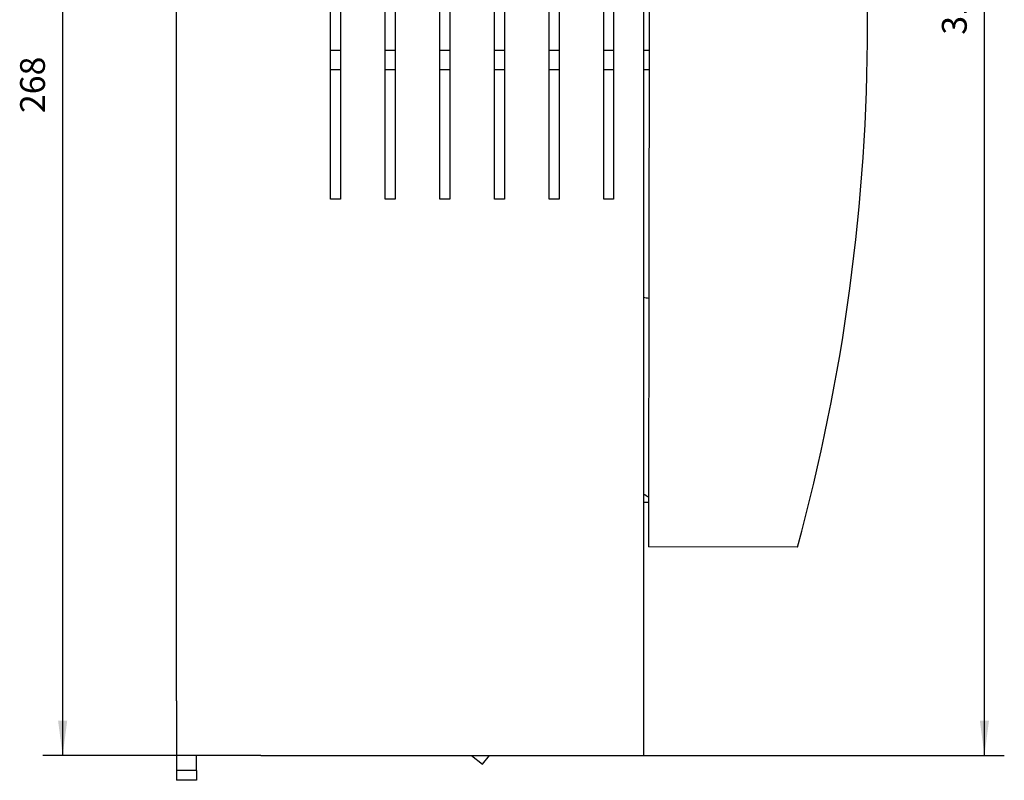
# Model space of a CAD drawing. Units: inches. Extents: x 620 to 1051, y -2262 to -1969.
# Drawn here: x 778 to 877, y -2192 to -2116 of the extents above; entities that cross this region are included whole.
import ezdxf

# ---------------------------------------------------------------- set-up
doc = ezdxf.new("R2010")
doc.units = ezdxf.units.IN
doc.layers.add('1', color=7, linetype='Continuous')
doc.styles.add('CONVERTER_6', font='txt.shx', dxfattribs={"width": 0.9})
doc.dimstyles.new('ME10_DIM_1', dxfattribs={"dimtxt": 5, "dimasz": 7, "dimexe": 4, "dimexo": 0, "dimgap": 2, "dimtad": 1, "dimdec": 0, "dimdsep": 46, "dimtxsty": 'CONVERTER_6', "dimsah": 1, "dimcen": 0.09, "dimclrd": 2, "dimclre": 2, "dimclrt": 4, "dimadec": 0, "dimazin": 0, "dimtfac": 1, "dimtdec": 4, "dimtmove": 0, "dimatfit": 3, "dimfxl": 0, "dimtolj": 1, "dimtzin": 0, "dimarcsym": 0})
doc.dimstyles.new('ME10_DIM_2', dxfattribs={"dimtxt": 5, "dimasz": 7, "dimexe": 4, "dimexo": 0, "dimgap": 2, "dimtad": 1, "dimdec": 0, "dimdsep": 46, "dimtxsty": 'CONVERTER_6', "dimsah": 1, "dimcen": 0.09, "dimclrd": 2, "dimclre": 2, "dimclrt": 4, "dimadec": 0, "dimazin": 0, "dimtfac": 1, "dimtdec": 4, "dimtmove": 0, "dimatfit": 3, "dimfxl": 0, "dimtolj": 1, "dimtzin": 0, "dimarcsym": 0})

# ---------------------------------------------------------------- blocks, each defined once
blk = doc.blocks.new('79117000_1__88', base_point=(1605.01, -4379.99))
at = {"color": 7, "linetype": 'Continuous'}
for p, q in [((1621.01, -4241.99), (1619.01, -4241.99)), ((1632.01, -4241.99), (1630.01, -4241.99)), ((1643.01, -4241.99), (1641.01, -4241.99)), ((1654.01, -4241.99), (1652.01, -4241.99)), ((1665.01, -4241.99), (1663.01, -4241.99)), ((1676.01, -4241.99), (1674.01, -4241.99)), ((1683.12, -4241.99), (1682.01, -4241.99)), ((1682.01, -4283.99), (1682.01, -4328.99)), ((1682.01, -4328.99), (1683.05, -4328.99)), ((1682.01, -4328.99), (1682.01, -4335.99)), ((1682.01, -4335.99), (1682.01, -4379.99)), ((1605.01, -4379.99), (1669.01, -4379.99)), ((1669.01, -4379.99), (1680.01, -4379.99)), ((1680.01, -4379.99), (1682.01, -4379.99))]:
    blk.add_line(p, q, dxfattribs=at)
blk = doc.blocks.new('78570500_1__89', base_point=(1588.01, -4379.99))
at = {"color": 7, "linetype": 'Continuous'}
for p, q in [((1588.01, -4111.99), (1592.01, -4111.99)), ((1588.01, -4111.99), (1588.01, -4114.99)), ((1592.01, -4111.99), (1605.01, -4111.99)), ((1680.01, -4111.99), (1605.01, -4111.99)), ((1682.01, -4111.99), (1680.01, -4111.99)), ((1682.01, -4117.99), (1682.01, -4111.99)), ((1588.01, -4368.99), (1588.01, -4114.99)), ((1682.01, -4121.99), (1682.01, -4117.99)), ((1682.01, -4121.99), (1682.01, -4182.99)), ((1682.01, -4182.99), (1682.01, -4184.99)), ((1682.01, -4186.99), (1682.01, -4184.99)), ((1682.01, -4186.99), (1682.01, -4197.99)), ((1682.01, -4197.99), (1682.01, -4237.99)), ((1619.01, -4267.99), (1619.01, -4213.99)), ((1619.01, -4213.99), (1621.01, -4213.99)), ((1621.01, -4213.99), (1621.01, -4267.99)), ((1630.01, -4267.99), (1630.01, -4213.99)), ((1630.01, -4213.99), (1632.01, -4213.99)), ((1632.01, -4213.99), (1632.01, -4267.99)), ((1641.01, -4267.99), (1641.01, -4213.99)), ((1641.01, -4213.99), (1643.01, -4213.99)), ((1643.01, -4213.99), (1643.01, -4267.99)), ((1652.01, -4213.99), (1654.01, -4213.99)), ((1652.01, -4267.99), (1652.01, -4213.99)), ((1654.01, -4213.99), (1654.01, -4267.99)), ((1663.01, -4213.99), (1665.01, -4213.99)), ((1663.01, -4267.99), (1663.01, -4213.99)), ((1665.01, -4213.99), (1665.01, -4267.99)), ((1674.01, -4267.99), (1674.01, -4213.99)), ((1674.01, -4213.99), (1676.01, -4213.99)), ((1676.01, -4213.99), (1676.01, -4267.99)), ((1682.01, -4237.99), (1682.01, -4283.99)), ((1621.01, -4267.99), (1619.01, -4267.99)), ((1632.01, -4267.99), (1630.01, -4267.99)), ((1643.01, -4267.99), (1641.01, -4267.99)), ((1654.01, -4267.99), (1652.01, -4267.99)), ((1665.01, -4267.99), (1663.01, -4267.99)), ((1676.01, -4267.99), (1674.01, -4267.99)), ((1682.01, -4283.99), (1682.01, -4328.99)), ((1682.01, -4328.99), (1682.01, -4335.99)), ((1682.01, -4335.99), (1682.01, -4379.99)), ((1588.01, -4368.99), (1588.01, -4379.99)), ((1592.01, -4379.99), (1588.01, -4379.99)), ((1605.01, -4379.99), (1592.01, -4379.99)), ((1605.01, -4379.99), (1669.01, -4379.99)), ((1669.01, -4379.99), (1680.01, -4379.99)), ((1680.01, -4379.99), (1682.01, -4379.99))]:
    blk.add_line(p, q, dxfattribs=at)
blk = doc.blocks.new('30713000_1__90', base_point=(1605.01, -4237.99))
at = {"color": 7, "linetype": 'Continuous'}
for p, q in [((1680.01, -4111.99), (1605.01, -4111.99)), ((1682.01, -4111.99), (1680.01, -4111.99)), ((1682.01, -4117.99), (1682.01, -4111.99)), ((1682.01, -4121.99), (1682.01, -4117.99)), ((1682.01, -4121.99), (1682.01, -4182.99)), ((1682.01, -4182.99), (1682.01, -4184.99)), ((1682.01, -4186.99), (1682.01, -4184.99)), ((1683.17, -4184.99), (1682.01, -4184.99)), ((1682.01, -4186.99), (1682.01, -4197.99)), ((1682.01, -4186.99), (1683.17, -4186.99)), ((1619.01, -4237.99), (1621.01, -4237.99)), ((1630.01, -4237.99), (1632.01, -4237.99)), ((1641.01, -4237.99), (1643.01, -4237.99)), ((1652.01, -4237.99), (1654.01, -4237.99)), ((1663.01, -4237.99), (1665.01, -4237.99)), ((1674.01, -4237.99), (1676.01, -4237.99)), ((1682.01, -4237.99), (1683.12, -4237.99))]:
    blk.add_line(p, q, dxfattribs=at)
blk.add_arc((1673.86, -4151.94), 34.91, 74.4422, 76.4998, dxfattribs=at)
blk = doc.blocks.new('79139000_1__92', base_point=(1588.01, -4384.99))
at = {"color": 7, "linetype": 'Continuous'}
for p, q in [((1588.01, -4368.99), (1588.01, -4379.99)), ((1588.01, -4379.99), (1588.01, -4382.99)), ((1592.01, -4382.99), (1592.01, -4379.99)), ((1588.01, -4382.99), (1588.01, -4384.99)), ((1592.01, -4382.99), (1588.01, -4382.99)), ((1592.01, -4382.99), (1592.01, -4384.99)), ((1592.01, -4384.99), (1588.01, -4384.99))]:
    blk.add_line(p, q, dxfattribs=at)
blk = doc.blocks.new('33203000__93', base_point=(1588.01, -4384.99))
for name, p in [('78570500_1__89', (1588.01, -4379.99)), ('30713000_1__90', (1605.01, -4237.99)), ('79117000_1__88', (1605.01, -4379.99)), ('79139000_1__92', (1588.01, -4384.99))]:
    blk.add_blockref(name, p)
blk = doc.blocks.new('Tapa__94', base_point=(1647.41, -4381.74))
at = {"color": 7, "linetype": 'Continuous'}
for p, q in [((1683.27, -4068.02), (1683.08, -4288.02)), ((1727.13, -4233.05), (1727.28, -4068.05)), ((1683.08, -4288.02), (1683.05, -4328.02)), ((1683.05, -4328.02), (1683.04, -4338.02)), ((1713.04, -4338.04), (1683.04, -4338.02)), ((1647.41, -4379.99), (1649.61, -4381.74)), ((1649.61, -4381.74), (1651, -4379.99))]:
    blk.add_line(p, q, dxfattribs=at)
for centre, radius, start, end in [((1326.6, -4232.71), 400.53, -15.2466, -0.049), ((1666.7, -4386.61), 99.95, 80.5658, 81.1862), ((1648.38, -4383.23), 65.19, 57.8785, 58.9455)]:
    blk.add_arc(centre, radius, start, end, dxfattribs=at)
blk = doc.blocks.new('PNT__95', base_point=(1647.41, -4381.74))
blk.add_blockref('Tapa__94', (1647.41, -4381.74))
blk = doc.blocks.new('NH-3_PNT__96', base_point=(1588.01, -4384.99))
for name, p in [('PNT__95', (1647.41, -4381.74)), ('33203000__93', (1588.01, -4384.99))]:
    blk.add_blockref(name, p)
blk = doc.blocks.new('*D1109')
at = {"layer": '1', "color": 2, "linetype": 'Continuous'}
for p, q in [((1727.28, -4068.05), (1754.66, -4068.05)), ((1750.66, -4379.99), (1750.66, -4068.05)), ((1682.01, -4379.99), (1754.66, -4379.99))]:
    blk.add_line(p, q, dxfattribs=at)
at = {"layer": '1', "color": 2}
for points in [[(1751.58, -4075.05), (1749.74, -4075.05), (1750.66, -4068.05)], [(1749.74, -4372.99), (1751.58, -4372.99), (1750.66, -4379.99)]]:
    blk.add_solid(points, dxfattribs=at)
at = {"layer": '1', "color": 4, "insert": (1748.66, -4234.91), "char_height": 5, "attachment_point": 7, "rotation": 90, "line_spacing_factor": 0.60024, "style": 'CONVERTER_6'}
blk.add_mtext('312', dxfattribs=at)
blk = doc.blocks.new('*D2110')
at = {"layer": '1', "color": 2, "linetype": 'Continuous'}
for p, q in [((1588.01, -4111.99), (1561.08, -4111.99)), ((1565.08, -4111.99), (1565.08, -4379.99)), ((1588.01, -4379.99), (1561.08, -4379.99))]:
    blk.add_line(p, q, dxfattribs=at)
at = {"layer": '1', "color": 2}
for points in [[(1566, -4118.99), (1564.16, -4118.99), (1565.08, -4111.99)], [(1564.16, -4372.99), (1566, -4372.99), (1565.08, -4379.99)]]:
    blk.add_solid(points, dxfattribs=at)
at = {"layer": '1', "color": 4, "insert": (1563.08, -4250.68), "char_height": 5, "attachment_point": 7, "rotation": 90, "line_spacing_factor": 0.60024, "style": 'CONVERTER_6'}
blk.add_mtext('268', dxfattribs=at)
blk = doc.blocks.new('left1__97', base_point=(1658.16, -4226))
blk.add_blockref('NH-3_PNT__96', (1588.01, -4384.99))
at = {"layer": '1'}
for base, p1, p2, dimstyle, picture, middle in [((1750.66, -4379.99), (1727.28, -4068.05), (1682.01, -4379.99), 'ME10_DIM_1', '*D1109', (1746.16, -4229.66)), ((1565.08, -4111.99), (1588.01, -4379.99), (1588.01, -4111.99), 'ME10_DIM_2', '*D2110', (1560.58, -4244.68))]:
    dim = blk.add_linear_dim(base=base, p1=p1, p2=p2, angle=90, dimstyle=dimstyle, dxfattribs=at)
    dim.commit()
    dim.dimension.update_dxf_attribs({"geometry": picture, "text_midpoint": middle, "text_rotation": 90})

msp = doc.modelspace()

# ---------------------------------------------------------------- block references
at = {"xscale": 0.5, "yscale": 0.5, "zscale": 0.5}
msp.add_blockref('left1__97', (829.078, -2113), dxfattribs=at)

doc.saveas('drawing.dxf')
